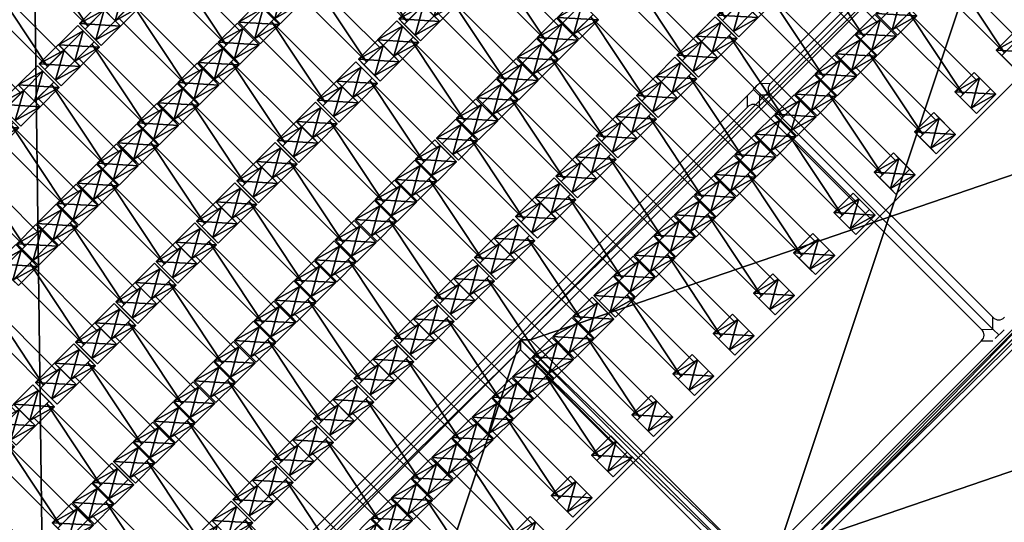
# Model space of a CAD drawing. Units: centimetres. Extents: x -539 to 556, y -371 to 372.
# Drawn here: x -1 to 70, y -49 to -12 of the extents above; entities that cross this region are included whole.
import ezdxf

# ---------------------------------------------------------------- set-up
doc = ezdxf.new("R2010")
doc.units = ezdxf.units.CM
doc.header["$LTSCALE"] = 2.54
doc.layers.get('0').update_dxf_attribs({"true_color": 0xff5454})
doc.layers.add('VP-EQ', color=7, linetype='Continuous', true_color=0x8a3492, plot=False)

# ---------------------------------------------------------------- blocks, each defined once
blk = doc.blocks.new('Grupuj_32')
at = {"color": 0}
mesh = blk.add_polyface(dxfattribs=at)
corners = [(0, 25, 0.2), (50, 25), (0, 25), (50, 25, 0.2)]
mesh.append_faces([[corners[k] for k in face] for face in [(0, 1, 2), (1, 0, 3)]], dxfattribs={"vtx0": -1, "color": 0})
mesh = blk.add_polyface(dxfattribs=at)
corners = [(50, 25), (0, 0), (0, 25), (50, 0)]
mesh.append_faces([[corners[k] for k in face] for face in [(0, 1, 2), (1, 0, 3)]], dxfattribs={"vtx0": -1, "color": 0})
mesh = blk.add_polyface(dxfattribs=at)
corners = [(0, 0, 0.2), (0, 25), (0, 0), (0, 25, 0.2)]
mesh.append_faces([[corners[k] for k in face] for face in [(0, 1, 2), (1, 0, 3)]], dxfattribs={"vtx0": -1, "color": 0})
mesh = blk.add_polyface(dxfattribs=at)
corners = [(0.5, 0.5, 0.5), (0, 25, 0.2), (0, 0, 0.2), (0.5, 24.5, 0.5)]
mesh.append_faces([[corners[k] for k in face] for face in [(0, 1, 2), (1, 0, 3)]], dxfattribs={"vtx0": -1, "color": 0})
mesh = blk.add_polyface(dxfattribs=at)
corners = [(0.5, 24.5, 0.5), (50, 25, 0.2), (0, 25, 0.2), (49.5, 24.5, 0.5)]
mesh.append_faces([[corners[k] for k in face] for face in [(0, 1, 2), (1, 0, 3)]], dxfattribs={"vtx0": -1, "color": 0})
mesh = blk.add_polyface(dxfattribs=at)
corners = [(50, 0, 0.2), (49.5, 24.5, 0.5), (49.5, 0.5, 0.5), (50, 25, 0.2)]
mesh.append_faces([[corners[k] for k in face] for face in [(0, 1, 2), (1, 0, 3)]], dxfattribs={"vtx0": -1, "color": 0})
mesh = blk.add_polyface(dxfattribs=at)
corners = [(50, 25), (50, 0, 0.2), (50, 0), (50, 25, 0.2)]
mesh.append_faces([[corners[k] for k in face] for face in [(0, 1, 2), (1, 0, 3)]], dxfattribs={"vtx0": -1, "color": 0})
mesh = blk.add_polyface(dxfattribs=at)
corners = [(49.5, 0.5, 0.5), (0.5, 24.5, 0.5), (0.5, 0.5, 0.5), (49.5, 24.5, 0.5)]
mesh.append_faces([[corners[k] for k in face] for face in [(0, 1, 2), (1, 0, 3)]], dxfattribs={"vtx0": -1, "color": 0})
mesh = blk.add_polyface(dxfattribs=at)
corners = [(50, 0, 0.2), (0.5, 0.5, 0.5), (0, 0, 0.2), (49.5, 0.5, 0.5)]
mesh.append_faces([[corners[k] for k in face] for face in [(0, 1, 2), (1, 0, 3)]], dxfattribs={"vtx0": -1, "color": 0})
mesh = blk.add_polyface(dxfattribs=at)
corners = [(50, 0, 0.2), (0, 0), (50, 0), (0, 0, 0.2)]
mesh.append_faces([[corners[k] for k in face] for face in [(0, 1, 2), (1, 0, 3)]], dxfattribs={"vtx0": -1, "color": 0})
blk = doc.blocks.new('Komponent_5')
at = {"color": 250, "true_color": 0x2a2a2a}
blk.add_blockref('Grupuj_32', (0, 0, 1), dxfattribs=at)
blk = doc.blocks.new('Grupuj_1')
at = {"color": 0}
mesh = blk.add_polyface(dxfattribs=at)
corners = [(0.459, 0, 2.038), (0.459, 1.4, 1.095), (0.459, 0, 1.095), (0.459, 1.4, 2.038)]
mesh.append_faces([[corners[k] for k in face] for face in [(0, 1, 2), (1, 0, 3)]], dxfattribs={"vtx0": -1, "color": 0})
mesh = blk.add_polyface(dxfattribs=at)
corners = [(0.459, 1.4, 1.095), (7.351, 0, 1.095), (0.459, 0, 1.095), (7.351, 1.4, 1.095)]
mesh.append_faces([[corners[k] for k in face] for face in [(0, 1, 2), (1, 0, 3)]], dxfattribs={"vtx0": -1, "color": 0})
mesh = blk.add_polyface(dxfattribs=at)
corners = [(7.351, 0, 2.038), (0.459, 1.4, 2.038), (0.459, 0, 2.038), (7.351, 1.4, 2.038)]
mesh.append_faces([[corners[k] for k in face] for face in [(0, 1, 2), (1, 0, 3)]], dxfattribs={"vtx0": -1, "color": 0})
mesh = blk.add_polyface(dxfattribs=at)
corners = [(0.459, 1.4, 2.038), (7.351, 1.4, 1.095), (0.459, 1.4, 1.095), (7.351, 1.4, 2.038)]
mesh.append_faces([[corners[k] for k in face] for face in [(0, 1, 2), (1, 0, 3)]], dxfattribs={"vtx0": -1, "color": 0})
mesh = blk.add_polyface(dxfattribs=at)
corners = [(7.351, 1.4, 1.095), (7.351, 0, 2.038), (7.351, 0, 1.095), (7.351, 1.4, 2.038)]
mesh.append_faces([[corners[k] for k in face] for face in [(0, 1, 2), (1, 0, 3)]], dxfattribs={"vtx0": -1, "color": 0})
mesh = blk.add_polyface(dxfattribs=at)
corners = [(7.351, 0, 2.038), (0.459, 0, 1.095), (7.351, 0, 1.095), (0.459, 0, 2.038)]
mesh.append_faces([[corners[k] for k in face] for face in [(0, 1, 2), (1, 0, 3)]], dxfattribs={"vtx0": -1, "color": 0})
blk = doc.blocks.new('Grupuj_4')
at = {"color": 0}
mesh = blk.add_polyface(dxfattribs=at)
corners = [(0.359, 2.006, 1.97), (2.021, 2.006, 1.01), (-0.195, 2.006, 1.01), (1.467, 2.006, 1.97)]
mesh.append_faces([[corners[k] for k in face] for face in [(0, 1, 2), (1, 0, 3)]], dxfattribs={"vtx0": -1, "color": 0})
mesh = blk.add_polyface(dxfattribs=at)
corners = [(0.359, 2.006, 1.97), (-0.195, 0.048, 1.01), (0.359, 0.048, 1.97), (-0.195, 2.006, 1.01)]
mesh.append_faces([[corners[k] for k in face] for face in [(0, 1, 2), (1, 0, 3)]], dxfattribs={"vtx0": -1, "color": 0})
mesh = blk.add_polyface(dxfattribs=at)
corners = [(2.021, 2.006, 1.01), (-0.195, 0.048, 1.01), (-0.195, 2.006, 1.01), (2.021, 0.048, 1.01)]
mesh.append_faces([[corners[k] for k in face] for face in [(0, 1, 2), (1, 0, 3)]], dxfattribs={"vtx0": -1, "color": 0})
mesh = blk.add_polyface(dxfattribs=at)
corners = [(1.467, 0.048, 1.97), (0.359, 2.006, 1.97), (0.359, 0.048, 1.97), (1.467, 2.006, 1.97)]
mesh.append_faces([[corners[k] for k in face] for face in [(0, 1, 2), (1, 0, 3)]], dxfattribs={"vtx0": -1, "color": 0})
mesh = blk.add_polyface(dxfattribs=at)
corners = [(2.021, 2.006, 1.01), (1.467, 0.048, 1.97), (2.021, 0.048, 1.01), (1.467, 2.006, 1.97)]
mesh.append_faces([[corners[k] for k in face] for face in [(0, 1, 2), (1, 0, 3)]], dxfattribs={"vtx0": -1, "color": 0})
mesh = blk.add_polyface(dxfattribs=at)
corners = [(2.021, 0.048, 1.01), (0.359, 0.048, 1.97), (-0.195, 0.048, 1.01), (1.467, 0.048, 1.97)]
mesh.append_faces([[corners[k] for k in face] for face in [(0, 1, 2), (1, 0, 3)]], dxfattribs={"vtx0": -1, "color": 0})
blk = doc.blocks.new('Grupuj_7')
at = {"color": 0}
mesh = blk.add_polyface(dxfattribs=at)
corners = [(0.359, 1.967, 1.97), (2.021, 1.967, 1.01), (-0.195, 1.967, 1.01), (1.467, 1.967, 1.97)]
mesh.append_faces([[corners[k] for k in face] for face in [(0, 1, 2), (1, 0, 3)]], dxfattribs={"vtx0": -1, "color": 0})
mesh = blk.add_polyface(dxfattribs=at)
corners = [(0.359, 1.967, 1.97), (-0.195, 0.002, 1.01), (0.359, 0.002, 1.97), (-0.195, 1.967, 1.01)]
mesh.append_faces([[corners[k] for k in face] for face in [(0, 1, 2), (1, 0, 3)]], dxfattribs={"vtx0": -1, "color": 0})
mesh = blk.add_polyface(dxfattribs=at)
corners = [(2.021, 1.967, 1.01), (-0.195, 0.002, 1.01), (-0.195, 1.967, 1.01), (2.021, 0.002, 1.01)]
mesh.append_faces([[corners[k] for k in face] for face in [(0, 1, 2), (1, 0, 3)]], dxfattribs={"vtx0": -1, "color": 0})
mesh = blk.add_polyface(dxfattribs=at)
corners = [(1.467, 0.002, 1.97), (0.359, 1.967, 1.97), (0.359, 0.002, 1.97), (1.467, 1.967, 1.97)]
mesh.append_faces([[corners[k] for k in face] for face in [(0, 1, 2), (1, 0, 3)]], dxfattribs={"vtx0": -1, "color": 0})
mesh = blk.add_polyface(dxfattribs=at)
corners = [(2.021, 1.967, 1.01), (1.467, 0.002, 1.97), (2.021, 0.002, 1.01), (1.467, 1.967, 1.97)]
mesh.append_faces([[corners[k] for k in face] for face in [(0, 1, 2), (1, 0, 3)]], dxfattribs={"vtx0": -1, "color": 0})
mesh = blk.add_polyface(dxfattribs=at)
corners = [(2.021, 0.002, 1.01), (0.359, 0.002, 1.97), (-0.195, 0.002, 1.01), (1.467, 0.002, 1.97)]
mesh.append_faces([[corners[k] for k in face] for face in [(0, 1, 2), (1, 0, 3)]], dxfattribs={"vtx0": -1, "color": 0})
blk = doc.blocks.new('Komponent_4')
at = {"color": 0}
for name, p in [('Grupuj_7', (0.096, 0)), ('Grupuj_1', (1.104, 0.283, -0.085)), ('Grupuj_4', (8.096, 0))]:
    blk.add_blockref(name, p, dxfattribs=at)
blk = doc.blocks.new('Grupuj_35')
at = {"color": 8, "true_color": 0x6f7c80}
for p in [(24, 94.578), (24, 90.478), (16, 88.378), (32, 88.378), (24, 86.378), (16, 84.207), (32, 84.207), (8, 82.207), (24, 82.207), (16, 80.107), (32, 80.107), (8, 78.107), (24, 78.107), (40, 78.107), (0, 76.007), (16, 76.007), (32, 76.007), (8, 74.007), (24, 74.007), (40, 74.007), (0, 71.907), (16, 71.907), (32, 71.907), (48, 71.907), (8, 69.907), (24, 69.907), (40, 69.907), (0, 67.807), (16, 67.807), (32, 67.807), (48, 67.807), (8, 65.807), (24, 65.807), (40, 65.807), (0, 63.707), (16, 63.707), (32, 63.707), (48, 63.707), (8, 61.707), (24, 61.707), (40, 61.707), (0, 59.607), (16, 59.607), (32, 59.607), (8, 57.607), (24, 57.607), (40, 57.607), (0, 55.507), (16, 55.507), (32, 55.507), (8, 53.507), (24, 53.507), (40, 53.507), (0, 51.328), (16, 51.328), (32, 51.328), (8, 49.328), (24, 49.328), (0, 47.228), (16, 47.228), (32, 47.228), (8, 45.228), (24, 45.228), (0, 43.128), (16, 43.128), (8, 41.128), (24, 41.128), (0, 39.028), (16, 39.028), (8, 37.028), (0, 34.928), (16, 34.928), (8, 32.928), (0, 30.828), (16, 30.828), (8, 28.828), (0, 26.728), (8, 24.728), (0, 22.628), (0, 18.4), (0, 14.3)]:
    blk.add_blockref('Komponent_4', p, dxfattribs=at)
blk = doc.blocks.new('Grupuj_34')
at = {"color": 0}
mesh = blk.add_polyface(dxfattribs=at)
corners = [(122.716, 0), (0, 119.587), (0, 0), (122.716, 119.587)]
mesh.append_faces([[corners[k] for k in face] for face in [(0, 1, 2), (1, 0, 3)]], dxfattribs={"vtx0": -1, "color": 0})
blk = doc.blocks.new('Grupuj_31')
at = {"color": 0}
mesh = blk.add_polyface(dxfattribs=at)
corners = [(122.716, 0, 1.145), (0, 0), (122.716, 0), (0, 0, 1.145)]
mesh.append_faces([[corners[k] for k in face] for face in [(0, 1, 2), (1, 0, 3)]], dxfattribs={"vtx0": -1, "color": 0})
blk = doc.blocks.new('Grupuj_33')
at = {"color": 0}
mesh = blk.add_polyface(dxfattribs=at)
corners = [(0, 119.587), (0, 0, 1.145), (0, 0), (0, 119.587, 1.145)]
mesh.append_faces([[corners[k] for k in face] for face in [(0, 1, 2), (1, 0, 3)]], dxfattribs={"vtx0": -1, "color": 0})
blk = doc.blocks.new('Grupuj_36')
at = {"color": 0}
for name, p in [('Grupuj_34', (0.962, 2.978)), ('Grupuj_31', (0.962, 122.564)), ('Grupuj_33', (0.962, 2.978))]:
    blk.add_blockref(name, p, dxfattribs=at)
blk = doc.blocks.new('Grupuj_37')
at = {"color": 139, "true_color": 0x3e4b4c}
blk.add_blockref('Grupuj_36', (12.075, 12.474, -0.126), dxfattribs=at)
at = {"color": 0}
blk.add_blockref('Grupuj_35', (13.436, 15.704, -1.036), dxfattribs=at)
at = {"color": 250, "true_color": 0x2a2a2a, "rotation": 90.00000000000001}
for p in [(25.022, 75.02, 0.019), (25.022, 25.02, 0.019)]:
    blk.add_blockref('Komponent_5', p, dxfattribs=at)
at = {"color": 250, "true_color": 0x2a2a2a}
blk.add_blockref('Komponent_5', (0, 0, 0.019), dxfattribs=at)
blk = doc.blocks.new('Grupuj_51')
at = {"color": 0}
mesh = blk.add_polyface(dxfattribs=at)
corners = [(0, 147.924, 0.05), (112.231, 147.924), (0, 147.924), (112.231, 147.924, 0.05)]
mesh.append_faces([[corners[k] for k in face] for face in [(0, 1, 2), (1, 0, 3)]], dxfattribs={"vtx0": -1, "color": 0})
mesh = blk.add_polyface(dxfattribs=at)
corners = [(5.771, 101.406, 0.05), (0, 147.924, 0.05), (0, 130.401, 0.05), (112.231, 147.924, 0.05), (17.018, 74.064, 0.05), (33.318, 49.4, 0.05), (54.063, 28.337, 0.05), (78.476, 11.662, 0.05), (105.643, 0, 0.05), (140, 0, 0.05), (140, 112.997, 0.05)]
mesh.append_faces([[corners[k] for k in face] for face in [(0, 1, 2), (3, 9, 10)]], dxfattribs={"vtx0": -1, "color": 0})
mesh.append_faces([[corners[k] for k in face] for face in [(1, 0, 3)]], dxfattribs={"vtx0": -1, "vtx1": -1, "color": 0})
mesh.append_faces([[corners[k] for k in face] for face in [(3, 0, 4), (3, 4, 5), (3, 5, 6), (3, 6, 7), (3, 7, 8), (3, 8, 9)]], dxfattribs={"vtx0": -1, "vtx2": -1, "color": 0})
mesh = blk.add_polyface(dxfattribs=at)
corners = [(0, 147.924, 1.16), (112.231, 147.924, 0.05), (0, 147.924, 0.05), (112.231, 147.924, 1.16)]
mesh.append_faces([[corners[k] for k in face] for face in [(0, 1, 2), (1, 0, 3)]], dxfattribs={"vtx0": -1, "color": 0})
mesh = blk.add_polyface(dxfattribs=at)
corners = [(112.231, 147.924), (0, 130.401), (0, 147.924), (5.771, 101.406), (17.018, 74.064), (33.318, 49.4), (54.063, 28.337), (78.476, 11.662), (105.643, 0), (140, 0), (140, 112.997)]
mesh.append_faces([[corners[k] for k in face] for face in [(0, 1, 2), (9, 0, 10)]], dxfattribs={"vtx0": -1, "color": 0})
mesh.append_faces([[corners[k] for k in face] for face in [(1, 0, 3), (3, 0, 4), (4, 0, 5), (5, 0, 6), (6, 0, 7), (7, 0, 8), (8, 0, 9)]], dxfattribs={"vtx0": -1, "vtx1": -1, "color": 0})
blk = doc.blocks.new('Komponent_2662')
at = {"color": 250, "true_color": 0x2a2a2a}
blk.add_blockref('Grupuj_32', (0, 0), dxfattribs=at)
blk = doc.blocks.new('Grupuj_38')
at = {"color": 0, "rotation": 270.0000000000258}
blk.add_blockref('Komponent_2662', (25.268, 100), dxfattribs=at)
blk = doc.blocks.new('Grupuj_56')
at = {"color": 139, "true_color": 0x3e4b4c, "rotation": 179.9999999999941}
blk.add_blockref('Grupuj_51', (162.889, 165.3), dxfattribs=at)
at = {"color": 0, "rotation": 89.99999999997428}
blk.add_blockref('Grupuj_38', (157.361, -25.268, 1.16), dxfattribs=at)
blk = doc.blocks.new('Grupuj_2')
at = {"color": 0}
for name, p, rotation in [('Grupuj_37', (477.346, 160.949, 0.252), 134.9999999999933), ('Grupuj_56', (503.917, 187.534, 0.112), 224.9999991462041)]:
    blk.add_blockref(name, p, dxfattribs=dict(at, rotation=rotation))
blk = doc.blocks.new('2223_')
at = {"color": 7, "linetype": 'Continuous', "lineweight": 25}
for p, q in [((13174.96, 20094.85), (13662.94, 20094.85)), ((13656.94, 20088.94), (13662.94, 20094.85)), ((13668.95, 20089.13), (13668.95, 20095.11)), ((13674.95, 20083.22), (13668.95, 20089.13)), ((13668.95, 19851.18), (13668.95, 20089.13)), ((13674.96, 20095.14), (13680.96, 20089.23)), ((13674.96, 20095.14), (14162.94, 20095.14)), ((14156.94, 20089.23), (13680.96, 20089.23)), ((13656.94, 20088.94), (13180.96, 20088.94)), ((13668.95, 20088.84), (13662.95, 20082.93)), ((13662.95, 19856.98), (13662.95, 20082.93)), ((13668.95, 20088.84), (13668.95, 19850.88)), ((13674.95, 20083.22), (13674.95, 19857.27)), ((13662.95, 19856.98), (13668.95, 19850.88)), ((13668.95, 19851.18), (13674.95, 19857.27)), ((13180.96, 19850.96), (13656.94, 19850.96)), ((13668.95, 19850.88), (13668.95, 19845.14)), ((13665.17, 19845.19), (13674.28, 19845.19)), ((13958.58, 19839.28), (13482.6, 19839.3))]:
    blk.add_line(p, q, dxfattribs=at)
at = {"color": 8, "linetype": 'Continuous', "lineweight": 25}
blk.add_line((13662.78, 19845.04), (13656.94, 19850.96), dxfattribs=at)
at = {"color": 7, "linetype": 'Continuous', "lineweight": 25}
for centre, major_axis, ratio, start_param, end_param in [((13668.95, 20094.66), (12.02, -0.09), 0.013129, 1.570896, 2.094495), ((13668.95, 20094.96), (12.02, 0.09), 0.013129, 1.047098, 1.570697), ((13686.97, 20077.21), (10.41, -10.41), 0.57735, 2.617894, 3.665092), ((13650.93, 20076.92), (10.41, 10.41), 0.57735, 5.759686, 6.806884), ((13650.93, 19862.98), (10.41, -10.41), 0.57735, 5.759487, 6.806685), ((13686.97, 19863.28), (10.41, 10.41), 0.57735, 2.618093, 3.665291)]:
    blk.add_ellipse(centre, major_axis=major_axis, ratio=ratio, start_param=start_param, end_param=end_param, dxfattribs=at)
blk = doc.blocks.new('2223 2D_')
at = {"xscale": 0.1, "yscale": 0.1, "zscale": 0.1, "rotation": 45}
blk.add_blockref('2223_', (5774.229, -6779.126), dxfattribs=at)

msp = doc.modelspace()

# ---------------------------------------------------------------- block references
at = {"color": 0}
msp.add_blockref('Grupuj_2', (-371.248, -160.975), dxfattribs=at)
at = {"layer": 'VP-EQ', "color": 0}
msp.add_blockref('2223 2D_', (-5267.732, 4374.295), dxfattribs=at)

doc.saveas('drawing.dxf')
